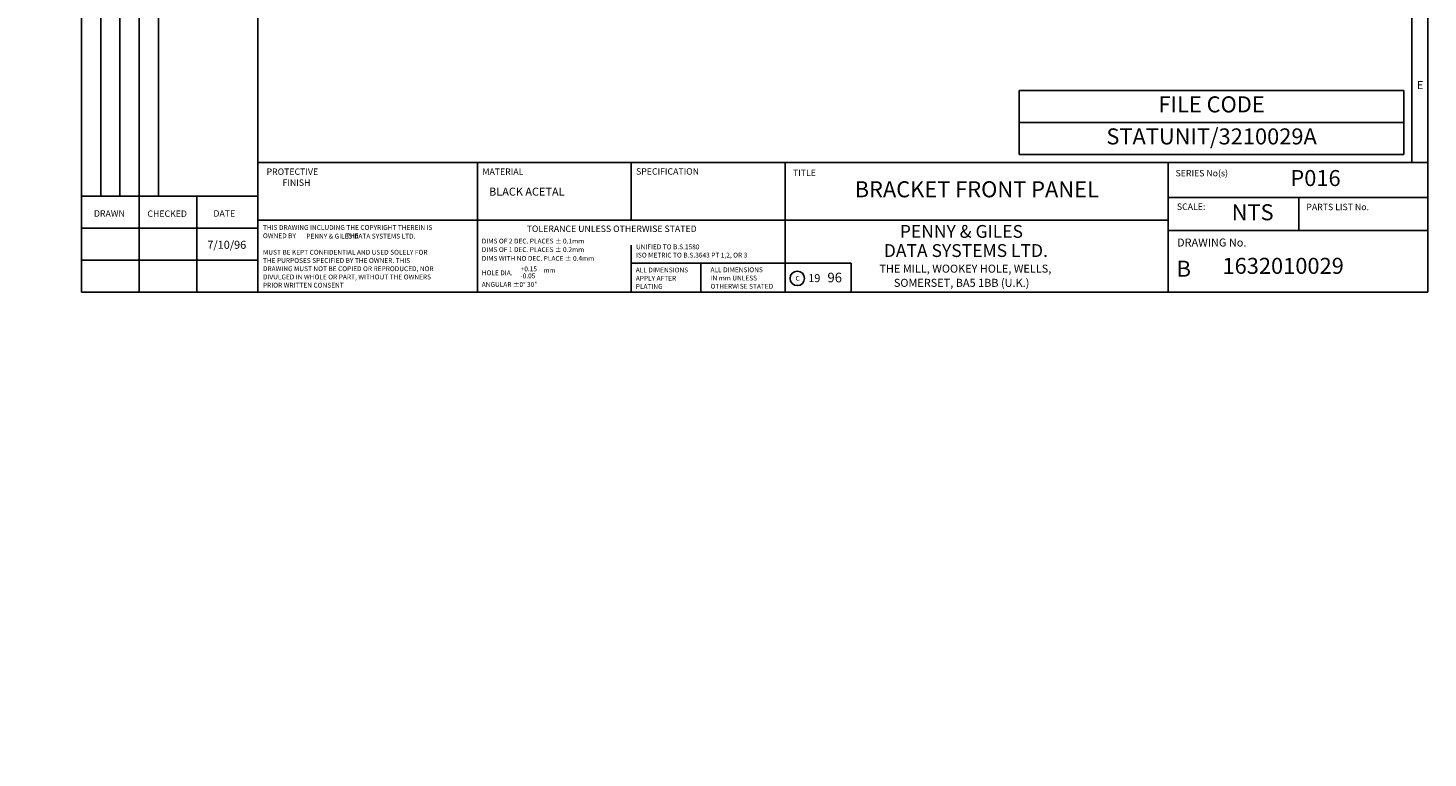
# Model space of a CAD drawing. Extents: x 198 to 1867, y 260 to 891.
# Drawn here: x 826 to 1262, y 260 to 487 of the extents above; entities that cross this region are included whole.
import ezdxf
from ezdxf.enums import TextEntityAlignment as Align

# ---------------------------------------------------------------- set-up
doc = ezdxf.new("R2010")
doc.units = 0
doc.header["$PDMODE"] = 3
doc.layers.get('0').update_dxf_attribs({"linetype": 'CONTINUOUS'})
doc.layers.get('DEFPOINTS').update_dxf_attribs({"linetype": 'CONTINUOUS'})
for name, color, linetype in [('DIMENSIONS', 7, 'CONTINUOUS'), ('DRGOUTLINE', 2, 'CONTINUOUS'), ('TEXT', 7, 'CONTINUOUS')]:
    doc.layers.add(name, color=color, linetype=linetype)
doc.styles.get("Standard").update_dxf_attribs({"font": 'SIMPLEX'})
doc.dimstyles.get("Standard").update_dxf_attribs({"dimtxt": 2.5, "dimasz": 2.5, "dimexe": 1.25, "dimexo": 0.625, "dimtad": 1, "dimcen": 2.5, "dimazin": 3, "dimtfac": 1, "dimtmove": 0, "dimatfit": 3})

# ---------------------------------------------------------------- blocks, each defined once
blk = doc.blocks.new('*D')
at = {"color": 0, "linetype": 'BYBLOCK'}
for p, q in [((971.26, 627.07), (971.26, 632.07)), ((971.26, 627.07), (971.26, 632.07)), ((998.76, 622.07), (968.76, 622.07)), ((998.76, 622.07), (968.76, 622.07)), ((1004.76, 615.07), (968.76, 615.07)), ((1004.76, 615.07), (968.76, 615.07)), ((971.26, 610.07), (971.26, 605.07)), ((971.26, 610.07), (971.26, 605.07)), ((971.26, 605.07), (961.43, 605.07)), ((971.26, 605.07), (971.26, 595.23)), ((220.49, 365.16), (220.49, 385.16)), ((230.49, 362.16), (230.49, 385.16)), ((210.49, 382.66), (200.66, 382.66)), ((215.49, 382.66), (210.49, 382.66)), ((235.49, 382.66), (240.49, 382.66)), ((210.49, 372.66), (197.82, 372.66)), ((215.49, 372.66), (210.49, 372.66)), ((220.49, 365.16), (220.49, 375.16)), ((240.49, 365.16), (240.49, 375.16)), ((245.49, 372.66), (250.49, 372.66)), ((237.01, 351.94), (248.98, 345.12)), ((248.98, 345.12), (331.15, 345.12)), ((210.49, 324.86), (210.49, 337.69)), ((210.49, 319.86), (210.49, 324.86)), ((217.99, 314.86), (207.99, 314.86)), ((242.99, 314.86), (252.99, 314.86)), ((250.49, 309.86), (250.49, 287.06)), ((223.99, 292.06), (207.99, 292.06)), ((210.49, 287.06), (210.49, 282.06)), ((230.49, 285.56), (230.49, 259.56)), ((220.49, 279.56), (220.49, 259.56)), ((220.49, 279.56), (220.49, 269.56)), ((240.49, 279.56), (240.49, 269.56)), ((242.99, 282.06), (252.99, 282.06)), ((266.62, 279.56), (266.62, 269.56)), ((288.62, 279.56), (288.62, 269.56)), ((210.49, 272.06), (197.82, 272.06)), ((215.49, 272.06), (210.49, 272.06)), ((245.49, 272.06), (250.49, 272.06)), ((261.62, 272.06), (256.62, 272.06)), ((293.62, 272.06), (298.62, 272.06)), ((298.62, 272.06), (311.28, 272.06)), ((210.49, 262.06), (200.66, 262.06)), ((215.49, 262.06), (210.49, 262.06)), ((235.49, 262.06), (240.49, 262.06))]:
    blk.add_line(p, q, dxfattribs=at)
for points in [[(970.43, 627.07), (972.1, 627.07), (971.26, 622.07)], [(970.43, 627.07), (972.1, 627.07), (971.26, 622.07)], [(970.43, 610.07), (972.1, 610.07), (971.26, 615.07)], [(970.43, 610.07), (972.1, 610.07), (971.26, 615.07)], [(215.49, 383.49), (215.49, 381.82), (220.49, 382.66)], [(235.49, 383.49), (235.49, 381.82), (230.49, 382.66)], [(215.49, 373.49), (215.49, 371.82), (220.49, 372.66)], [(245.49, 373.49), (245.49, 371.82), (240.49, 372.66)], [(236.59, 351.22), (237.42, 352.67), (232.66, 354.42)], [(209.66, 319.86), (211.32, 319.86), (210.49, 314.86)], [(249.66, 309.86), (251.32, 309.86), (250.49, 314.86)], [(209.66, 287.06), (211.32, 287.06), (210.49, 292.06)], [(249.66, 287.06), (251.32, 287.06), (250.49, 282.06)], [(215.49, 272.89), (215.49, 271.23), (220.49, 272.06)], [(245.49, 272.89), (245.49, 271.23), (240.49, 272.06)], [(261.62, 272.89), (261.62, 271.23), (266.62, 272.06)], [(293.62, 272.89), (293.62, 271.23), (288.62, 272.06)], [(215.49, 262.89), (215.49, 261.23), (220.49, 262.06)], [(235.49, 262.89), (235.49, 261.23), (230.49, 262.06)]]:
    blk.add_solid(points, dxfattribs=at)
at = {"layer": 'DEFPOINTS', "color": 0, "linetype": 'BYBLOCK'}
for p in [(1001.26, 622.07), (1001.26, 622.07), (971.26, 615.07), (971.26, 615.07), (1007.26, 615.07), (1007.26, 615.07), (220.49, 382.66), (220.49, 372.66), (220.49, 362.66), (220.49, 362.66), (240.49, 362.66), (230.49, 359.66), (230.49, 355.66), (232.66, 354.42), (210.49, 314.86), (220.49, 314.86), (240.49, 314.86), (226.49, 292.06), (230.49, 288.06), (220.49, 282.06), (220.49, 282.06), (240.49, 282.06), (240.49, 282.06), (250.49, 282.06), (266.62, 282.06), (288.62, 282.06), (220.49, 272.06), (288.62, 272.06), (220.49, 262.06)]:
    blk.add_point(p, dxfattribs=at)
at = {"color": 0, "linetype": 'BYBLOCK'}
for s, p in [('3.5', (965.1, 608.07)), ('5.0', (204.32, 385.66)), ('10.0', (202.91, 375.66)), ('DRILL & TAP M2.5 X 8 DEEP', (291.31, 348.12)), ('10.0', (202.91, 275.06)), ('11.0', (306.2, 275.06)), ('5.0', (204.32, 265.06))]:
    blk.add_text(s, height=3.5, dxfattribs=at).set_placement(p, align=Align.MIDDLE_CENTER)
for s, p in [('3.5', (968.26, 598.9)), ('11.4', (207.49, 332.53)), ('16.4', (247.49, 298.46))]:
    blk.add_text(s, height=3.5, rotation=90, dxfattribs=at).set_placement(p, align=Align.MIDDLE_CENTER)

msp = doc.modelspace()

# ---------------------------------------------------------------- linework, layer by layer
at = {"layer": 'DRGOUTLINE', "color": 0}
for p, q in [((842.328, 702.908), (842.328, 404.908)), ((1262.328, 702.908), (1262.328, 404.908)), ((897.328, 697.908), (897.328, 404.908)), ((1257.328, 697.908), (1257.328, 445.408)), ((848.328, 685.408), (848.328, 434.908)), ((854.328, 685.408), (854.328, 434.908)), ((860.328, 685.408), (860.328, 434.908)), ((866.328, 685.408), (866.328, 434.908)), ((897.328, 445.408), (1262.328, 445.408)), ((965.828, 445.408), (965.828, 404.908)), ((1013.828, 445.408), (1013.828, 427.408)), ((1061.828, 445.408), (1061.828, 404.908)), ((1181.328, 445.408), (1181.328, 404.908)), ((842.328, 434.908), (897.328, 434.908)), ((860.328, 434.908), (860.328, 404.908)), ((878.328, 434.908), (878.328, 404.908)), ((1181.558, 434.446), (1262.328, 434.446)), ((1222.058, 434.446), (1222.058, 424.196)), ((842.328, 424.908), (897.328, 424.908)), ((897.328, 427.408), (1181.328, 427.408)), ((1181.558, 424.196), (1262.328, 424.196)), ((1013.828, 419.608), (1013.828, 404.908)), ((842.328, 414.908), (897.328, 414.908)), ((1013.903, 413.998), (1061.828, 413.998)), ((1035.466, 413.998), (1035.466, 404.908)), ((1061.828, 413.998), (1082.408, 413.998)), ((1082.408, 413.998), (1082.408, 404.908)), ((842.328, 404.908), (1262.328, 404.908)), ((842.328, 404.908), (1262.328, 404.908))]:
    msp.add_line(p, q, dxfattribs=at)
msp.add_circle((1065.598, 409.254), 2.25, dxfattribs=at)
at = {"layer": 'TEXT', "color": 0}
for p, q in [((1134.828, 467.908), (1134.828, 447.908)), ((1134.828, 467.908), (1254.828, 467.908)), ((1254.828, 467.908), (1254.828, 447.908)), ((1134.828, 457.908), (1254.828, 457.908)), ((1134.828, 447.908), (1254.828, 447.908))]:
    msp.add_line(p, q, dxfattribs=at)

# ---------------------------------------------------------------- texts
at = {"layer": 'DRGOUTLINE', "color": 0}
for s, height, p in [('E', 2.5, (1258.852, 468.31)), ('PROTECTIVE', 2, (900.051, 441.548)), ('MATERIAL', 2, (967.367, 441.548)), ('SPECIFICATION', 2, (1015.302, 441.626)), ('TITLE', 2, (1064.257, 441.17)), ('SERIES No(s)', 2, (1183.589, 441.079)), ('FINISH', 2, (905.028, 438.119)), ('SCALE:', 2, (1184.002, 430.63)), ('PARTS LIST No.', 2, (1224.389, 430.538)), ('DRAWN', 2, (846.2, 428.498)), ('CHECKED', 2, (862.884, 428.44)), ('DATE', 2, (883.48, 428.523)), ('THIS DRAWING INCLUDING THE COPYRIGHT THEREIN IS', 1.5, (898.921, 424.37)), ('TOLERANCE UNLESS OTHERWISE STATED', 2, (981.18, 423.742)), ('PENNY & GILES', 4, (1097.589, 421.906)), ('OWNED BY                                  THE', 1.5, (898.921, 421.798)), ('PENNY & GILES DATA SYSTEMS LTD.', 1.5, (912.436, 421.674)), ('DIMS OF 2 DEC. PLACES %%P 0.1mm', 1.5, (967.173, 420.142)), ('UNIFIED TO B.S.1580', 1.5, (1015.284, 418.332)), ('DATA SYSTEMS LTD.', 4, (1092.589, 415.929)), ('DRAWING No.', 2.5, (1184.058, 419.196)), ('THE PURPOSES SPECIFIED BY THE OWNER. THIS', 1.5, (898.921, 414.084)), ('MUST BE KEPT CONFIDENTIAL AND USED SOLELY FOR', 1.5, (898.921, 416.655)), ('DIMS OF 1 DEC. PLACES %%P 0.2mm', 1.5, (967.173, 417.474)), ('DIMS WITH NO DEC. PLACE %%P 0.4mm', 1.5, (967.173, 414.731)), ('ISO METRIC TO B.S.3643 PT 1,2, OR 3', 1.5, (1015.284, 415.76)), ('DRAWING MUST NOT BE COPIED OR REPRODUCED, NOR', 1.5, (898.921, 411.513)), ('HOLE DIA. ', 1.5, (967.173, 410.236)), ('-0.05', 1.5, (979.223, 409.276)), ('+0.15', 1.5, (979.293, 411.461)), ('mm', 1.5, (986.432, 410.995)), ('ALL DIMENSIONS', 1.5, (1015.224, 411.116)), ('ALL DIMENSIONS', 1.5, (1038.53, 411.176)), ('19', 2.5, (1069.005, 408.069)), ('THE MILL, WOOKEY HOLE, WELLS,', 2.5, (1091.214, 411.035)), ('B ', 4.9998, (1183.909, 409.766)), ('DIVULGED IN WHOLE OR PART, WITHOUT THE OWNERS', 1.5, (898.921, 408.941)), ('PRIOR WRITTEN CONSENT', 1.5, (898.921, 406.37)), ('ANGULAR %%P0%%D 30"', 1.5, (967.173, 406.598)), ('APPLY AFTER', 1.5, (1015.224, 408.545)), ('PLATING', 1.5, (1015.224, 405.974)), ('OTHERWISE STATED', 1.5, (1038.53, 406.034)), ('IN mm UNLESS', 1.5, (1038.53, 408.605)), ('C', 1.5, (1065.08, 408.514)), ('SOMERSET, BA5 1BB (U.K.)', 2.5, (1095.714, 406.612))]:
    msp.add_text(s, height=height, dxfattribs=at).set_placement(p)
at = {"layer": 'TEXT', "color": 0}
for s, height, p in [('FILE CODE', 5, (1194.828, 462.908)), ('STATUNIT/3210029A', 5, (1194.828, 452.908)), ('P016', 5, (1227.244, 439.908)), ('BRACKET FRONT PANEL', 5, (1121.578, 436.408)), ('NTS', 5, (1207.629, 429.239)), ('7/10/96', 2.5, (887.636, 419.407)), ('1632010029', 5, (1217.148, 412.515)), ('96', 3, (1077.272, 409.13))]:
    msp.add_text(s, height=height, dxfattribs=at).set_placement(p, align=Align.MIDDLE)
msp.add_text('BLACK ACETAL', height=2.5, dxfattribs=at).set_placement((969.46, 435.063))

# ---------------------------------------------------------------- dimensions: what is measured, and where the dimension line sits
at = {"layer": 'DIMENSIONS', "color": 0}
dim = msp.add_linear_dim(base=(971.264, 615.066), p1=(1001.264, 622.066), p2=(1007.264, 615.066), angle=90, text='3.5', dimstyle='Standard', dxfattribs=at)
dim.commit()
dim.dimension.update_dxf_attribs({"geometry": '*D', "text_midpoint": (968.264, 598.9)})

doc.saveas('drawing.dxf')
